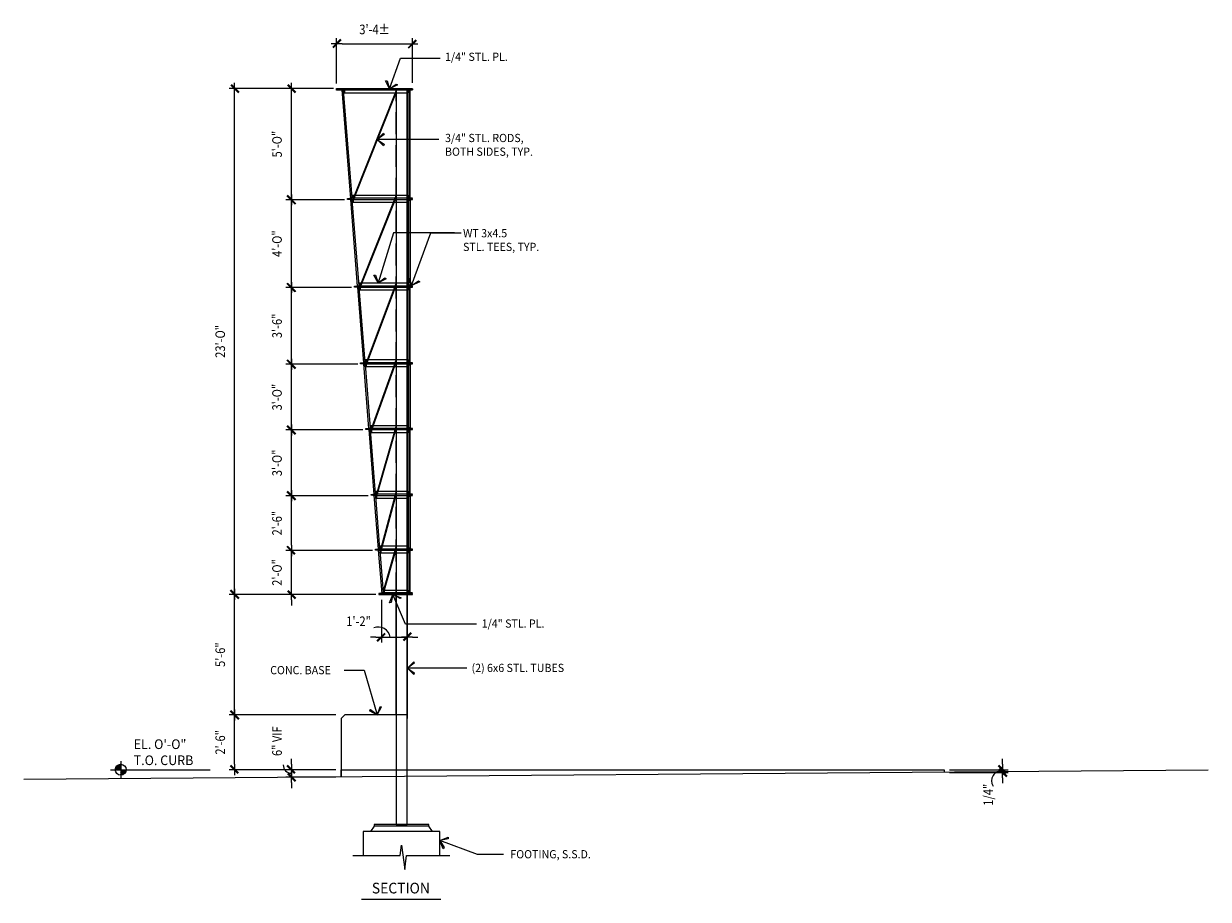
# Model space of a CAD drawing. Extents: x -174 to 475, y 227 to 706.
import ezdxf
from ezdxf.enums import TextEntityAlignment as Align

# ---------------------------------------------------------------- set-up
doc = ezdxf.new("R2010")
doc.units = 0
doc.header["$LTSCALE"] = 48
doc.header["$PDMODE"] = 3
doc.linetypes.add('HIDDEN', pattern=[0.375, 0.25, -0.125])
doc.layers.get('0').update_dxf_attribs({"linetype": 'CONTINUOUS'})
doc.layers.get('DEFPOINTS').update_dxf_attribs({"linetype": 'CONTINUOUS'})
for name, color, linetype in [('A-EXS-CURB', 2, 'CONTINUOUS'), ('A-NEW-BASE', 4, 'CONTINUOUS'), ('A-NEW-CLMN', 6, 'CONTINUOUS'), ('A-NEW-GLAZ', 1, 'CONTINUOUS'), ('A-NEW-MULL', 2, 'CONTINUOUS'), ('A-NEW-SECT', 6, 'CONTINUOUS'), ('A-NEW-TEXT-2', 4, 'CONTINUOUS'), ('A-NEW-TEXT-4', 4, 'CONTINUOUS')]:
    doc.layers.add(name, color=color, linetype=linetype)
doc.styles.add('ARCH', font='ROMANS.SHX', dxfattribs={"width": 0.85})
doc.styles.add('OPT-O', font='ROMANS.SHX', dxfattribs={"width": 0.96})
doc.dimstyles.new('DIMS-4', dxfattribs={"dimscale": 48, "dimtxt": 0.109375, "dimasz": 0.0625, "dimexe": 0.0625, "dimexo": 0.0625, "dimgap": 0.125, "dimtad": 1, "dimdec": 6, "dimzin": 3, "dimtxsty": 'ARCH', "dimblk": 'DIM-TICK', "dimcen": 0.125, "dimclrd": 256, "dimclre": 256, "dimclrt": 256, "dimazin": 3, "dimtfac": 1.714286, "dimtdec": 6, "dimtix": 1, "dimtmove": 0, "dimatfit": 3, "dimtolj": 1, "dimtzin": 3})

# ---------------------------------------------------------------- blocks, each defined once
blk = doc.blocks.new('DIM-TICK')
for p, q in [((-1, 0), (1, 0)), ((-0.82, -0.71), (0.59, 0.71)), ((-0.71, -0.82), (0.7, 0.59))]:
    blk.add_line(p, q)
blk = doc.blocks.new('*D10')
at = {"linetype": 'BYBLOCK'}
for p, q in [((-4.3, 670.49), (-61.39, 670.49)), ((-58.39, 396.49), (-58.39, 667.49)), ((19, 393.49), (-61.39, 393.49))]:
    blk.add_line(p, q, dxfattribs=at)
at = {"layer": 'DEFPOINTS', "color": 0, "linetype": 'BYBLOCK'}
for p in [(-58.39, 670.49), (-1.3, 670.49), (22, 393.49)]:
    blk.add_point(p, dxfattribs=at)
at = {"linetype": 'BYBLOCK', "xscale": 3, "yscale": 3, "zscale": 3}
for p, rotation in [((-58.39, 670.49), 90), ((-58.39, 393.49), 270)]:
    blk.add_blockref('DIM-TICK', p, dxfattribs=dict(at, rotation=rotation))
at = {"linetype": 'BYBLOCK', "style": 'ARCH', "width": 0.85}
blk.add_text('23\'-O"', height=5.25, rotation=90, dxfattribs=at).set_placement((-63.64, 531.99), align=Align.CENTER)
blk = doc.blocks.new('*D9')
at = {"linetype": 'BYBLOCK'}
for p, q in [((8.99, 519.49), (-30.3, 519.49)), ((-27.3, 486.49), (-27.3, 516.49)), ((11.85, 483.49), (-30.3, 483.49))]:
    blk.add_line(p, q, dxfattribs=at)
at = {"layer": 'DEFPOINTS', "color": 0, "linetype": 'BYBLOCK'}
for p in [(-27.3, 519.49), (11.99, 519.49), (14.85, 483.49)]:
    blk.add_point(p, dxfattribs=at)
at = {"linetype": 'BYBLOCK', "xscale": 3, "yscale": 3, "zscale": 3}
for p, rotation in [((-27.3, 519.49), 90), ((-27.3, 483.49), 270)]:
    blk.add_blockref('DIM-TICK', p, dxfattribs=dict(at, rotation=rotation))
at = {"linetype": 'BYBLOCK', "style": 'ARCH', "width": 0.85}
blk.add_text('3\'-O"', height=5.25, rotation=90, dxfattribs=at).set_placement((-32.55, 501.49), align=Align.CENTER)
blk = doc.blocks.new('*D8')
at = {"linetype": 'BYBLOCK'}
for p, q in [((5.66, 561.49), (-30.3, 561.49)), ((-27.3, 522.49), (-27.3, 558.49)), ((5.99, 519.49), (-30.3, 519.49))]:
    blk.add_line(p, q, dxfattribs=at)
at = {"layer": 'DEFPOINTS', "color": 0, "linetype": 'BYBLOCK'}
for p in [(-27.3, 561.49), (8.66, 561.49), (8.99, 519.49)]:
    blk.add_point(p, dxfattribs=at)
at = {"linetype": 'BYBLOCK', "xscale": 3, "yscale": 3, "zscale": 3}
for p, rotation in [((-27.3, 561.49), 90), ((-27.3, 519.49), 270)]:
    blk.add_blockref('DIM-TICK', p, dxfattribs=dict(at, rotation=rotation))
at = {"linetype": 'BYBLOCK', "style": 'ARCH', "width": 0.85}
blk.add_text('3\'-6"', height=5.25, rotation=90, dxfattribs=at).set_placement((-32.55, 540.49), align=Align.CENTER)
blk = doc.blocks.new('TEE-ML')
at = {"layer": 'A-NEW-SECT', "color": 1}
for p, q in [((0.94, 0.25), (0.92, 0.5)), ((1, -0.5), (0.98, -0.25))]:
    blk.add_line(p, q, dxfattribs=at)
at = {"layer": 'A-NEW-SECT', "color": 4}
blk.add_lwpolyline([(1.62, 2), (1.62, -2), (1.12, -2), (1.12, -0.25), (-1.38, -0.25), (-1.38, 0.25), (1.12, 0.25), (1.12, 2)], close=True, dxfattribs=at)
blk = doc.blocks.new('*D11')
at = {"linetype": 'BYBLOCK'}
for p, q in [((19, 393.49), (-61.39, 393.49)), ((-58.39, 330.49), (-58.39, 390.49)), ((-3, 327.49), (-61.39, 327.49))]:
    blk.add_line(p, q, dxfattribs=at)
at = {"layer": 'DEFPOINTS', "color": 0, "linetype": 'BYBLOCK'}
for p in [(-58.39, 393.49), (22, 393.49), (0, 327.49)]:
    blk.add_point(p, dxfattribs=at)
at = {"linetype": 'BYBLOCK', "xscale": 3, "yscale": 3, "zscale": 3}
for p, rotation in [((-58.39, 393.49), 90), ((-58.39, 327.49), 270)]:
    blk.add_blockref('DIM-TICK', p, dxfattribs=dict(at, rotation=rotation))
at = {"linetype": 'BYBLOCK', "style": 'ARCH', "width": 0.85}
blk.add_text('5\'-6"', height=5.25, rotation=90, dxfattribs=at).set_placement((-63.64, 360.49), align=Align.CENTER)
blk = doc.blocks.new('*D12')
at = {"linetype": 'BYBLOCK'}
for p, q in [((-3, 327.49), (-61.39, 327.49)), ((-58.39, 300.49), (-58.39, 324.49)), ((-3, 297.49), (-61.39, 297.49))]:
    blk.add_line(p, q, dxfattribs=at)
at = {"layer": 'DEFPOINTS', "color": 0, "linetype": 'BYBLOCK'}
for p in [(-58.39, 327.49), (0, 327.49), (0, 297.49)]:
    blk.add_point(p, dxfattribs=at)
at = {"linetype": 'BYBLOCK', "xscale": 3, "yscale": 3, "zscale": 3}
for p, rotation in [((-58.39, 327.49), 90), ((-58.39, 297.49), 270)]:
    blk.add_blockref('DIM-TICK', p, dxfattribs=dict(at, rotation=rotation))
at = {"linetype": 'BYBLOCK', "style": 'ARCH', "width": 0.85}
blk.add_text('2\'-6"', height=5.25, rotation=90, dxfattribs=at).set_placement((-63.64, 312.49), align=Align.CENTER)
blk = doc.blocks.new('*X4')
at = {"color": 0}
for p, q in [((1703, 444), (1702.6, 444.3)), ((1703.8, 444), (1702.7, 445.1)), ((1704.7, 444), (1702.9, 445.8)), ((1705.6, 444), (1703.2, 446.4)), ((1706.5, 444), (1703.5, 447)), ((1707.4, 444), (1703.9, 447.5)), ((1707.9, 444.4), (1704.4, 447.9)), ((1707.9, 445.3), (1704.9, 448.3)), ((1707.9, 446.1), (1705.4, 448.6)), ((1707.9, 447), (1706, 448.9)), ((1707.9, 447.9), (1706.7, 449.1)), ((1707.9, 448.8), (1707.4, 449.2)), ((1711.3, 440), (1707.9, 443.5)), ((1711.8, 440.5), (1708.3, 444)), ((1712.2, 441), (1709.1, 444)), ((1712.5, 441.5), (1710, 444)), ((1712.8, 442.1), (1710.9, 444)), ((1713, 442.8), (1711.8, 444)), ((1713.1, 443.6), (1712.7, 444)), ((1710.8, 439.7), (1707.9, 442.6)), ((1710.3, 439.3), (1707.9, 441.7)), ((1709.7, 439.1), (1707.9, 440.8)), ((1709, 438.9), (1707.9, 440)), ((1708.2, 438.8), (1707.9, 439.1))]:
    blk.add_line(p, q, dxfattribs=at)
blk = doc.blocks.new('DATUM')
blk.add_line((0, 0.097), (0, -0.097))
blk.add_circle((0, 0), 0.0625)
at = {"xscale": 0.01190475, "yscale": 0.01190475, "zscale": 0.01190475}
blk.add_blockref('*X4', (-20.332, -5.286), dxfattribs=at)
blk = doc.blocks.new('*D13')
at = {"linetype": 'BYBLOCK'}
for p, q in [((-27.3, 300.49), (-27.3, 303.49)), ((-3, 297.49), (-30.3, 297.49)), ((-3, 293.49), (-30.3, 293.49)), ((-27.3, 297.49), (-27.3, 293.49)), ((-27.3, 290.49), (-27.3, 287.49))]:
    blk.add_line(p, q, dxfattribs=at)
at = {"layer": 'DEFPOINTS', "color": 0, "linetype": 'BYBLOCK'}
for p in [(-27.3, 293.49), (0, 297.49), (0, 293.49)]:
    blk.add_point(p, dxfattribs=at)
at = {"linetype": 'BYBLOCK', "xscale": 3, "yscale": 3, "zscale": 3}
for p, rotation in [((-27.3, 297.49), 270), ((-27.3, 293.49), 90)]:
    blk.add_blockref('DIM-TICK', p, dxfattribs=dict(at, rotation=rotation))
at = {"linetype": 'BYBLOCK', "style": 'ARCH', "width": 0.85}
blk.add_text('6" VIF', height=5.25, rotation=90, dxfattribs=at).set_placement((-32.55, 313.13), align=Align.CENTER)
blk = doc.blocks.new('*D15')
at = {"linetype": 'BYBLOCK'}
for p, q in [((14.71, 447.49), (-30.3, 447.49)), ((-27.3, 420.49), (-27.3, 444.49)), ((17.09, 417.49), (-30.3, 417.49))]:
    blk.add_line(p, q, dxfattribs=at)
at = {"layer": 'DEFPOINTS', "color": 0, "linetype": 'BYBLOCK'}
for p in [(-27.3, 447.49), (17.71, 447.49), (20.09, 417.49)]:
    blk.add_point(p, dxfattribs=at)
at = {"linetype": 'BYBLOCK', "xscale": 3, "yscale": 3, "zscale": 3}
for p, rotation in [((-27.3, 447.49), 90), ((-27.3, 417.49), 270)]:
    blk.add_blockref('DIM-TICK', p, dxfattribs=dict(at, rotation=rotation))
at = {"linetype": 'BYBLOCK', "style": 'ARCH', "width": 0.85}
blk.add_text('2\'-6"', height=5.25, rotation=90, dxfattribs=at).set_placement((-32.55, 432.49), align=Align.CENTER)
blk = doc.blocks.new('*D16')
at = {"linetype": 'BYBLOCK'}
for p, q in [((-27.3, 420.49), (-27.3, 423.49)), ((17.09, 417.49), (-30.3, 417.49)), ((-27.3, 393.49), (-27.3, 417.49)), ((19, 393.49), (-30.3, 393.49)), ((-27.3, 390.49), (-27.3, 387.49))]:
    blk.add_line(p, q, dxfattribs=at)
at = {"layer": 'DEFPOINTS', "color": 0, "linetype": 'BYBLOCK'}
for p in [(-27.3, 417.49), (20.09, 417.49), (22, 393.49)]:
    blk.add_point(p, dxfattribs=at)
at = {"linetype": 'BYBLOCK', "xscale": 3, "yscale": 3, "zscale": 3}
for p, rotation in [((-27.3, 417.49), 270), ((-27.3, 393.49), 90)]:
    blk.add_blockref('DIM-TICK', p, dxfattribs=dict(at, rotation=rotation))
at = {"linetype": 'BYBLOCK', "style": 'ARCH', "width": 0.85}
blk.add_text('2\'-O"', height=5.25, rotation=90, dxfattribs=at).set_placement((-32.55, 405.49), align=Align.CENTER)
blk = doc.blocks.new('*D17')
at = {"linetype": 'BYBLOCK'}
for p, q in [((22, 390.49), (22, 367.14)), ((19, 370.14), (16, 370.14)), ((22, 370.14), (36, 370.14)), ((36, 373.14), (36, 373.14)), ((39, 370.14), (42, 370.14))]:
    blk.add_line(p, q, dxfattribs=at)
at = {"layer": 'DEFPOINTS', "color": 0, "linetype": 'BYBLOCK'}
for p in [(22, 393.49), (36, 370.14), (36, 370.14)]:
    blk.add_point(p, dxfattribs=at)
at = {"linetype": 'BYBLOCK', "xscale": 3, "yscale": 3, "zscale": 3}
blk.add_blockref('DIM-TICK', (22, 370.14), dxfattribs=at)
at = {"linetype": 'BYBLOCK', "xscale": 3, "yscale": 3, "zscale": 3, "rotation": 180}
blk.add_blockref('DIM-TICK', (36, 370.14), dxfattribs=at)
at = {"linetype": 'BYBLOCK', "style": 'ARCH', "width": 0.85}
blk.add_text('1\'-2"', height=5.25, dxfattribs=at).set_placement((9.47, 376.14), align=Align.CENTER)
blk = doc.blocks.new('*D14')
at = {"linetype": 'BYBLOCK'}
for p, q in [((11.85, 483.49), (-30.3, 483.49)), ((-27.3, 450.49), (-27.3, 480.49)), ((11.71, 447.49), (-30.3, 447.49))]:
    blk.add_line(p, q, dxfattribs=at)
at = {"layer": 'DEFPOINTS', "color": 0, "linetype": 'BYBLOCK'}
for p in [(-27.3, 483.49), (14.85, 483.49), (14.71, 447.49)]:
    blk.add_point(p, dxfattribs=at)
at = {"linetype": 'BYBLOCK', "xscale": 3, "yscale": 3, "zscale": 3}
for p, rotation in [((-27.3, 483.49), 90), ((-27.3, 447.49), 270)]:
    blk.add_blockref('DIM-TICK', p, dxfattribs=dict(at, rotation=rotation))
at = {"linetype": 'BYBLOCK', "style": 'ARCH', "width": 0.85}
blk.add_text('3\'-O"', height=5.25, rotation=90, dxfattribs=at).set_placement((-32.55, 465.49), align=Align.CENTER)
blk = doc.blocks.new('*D20')
at = {"linetype": 'BYBLOCK'}
for p, q in [((-2.6, 673.24), (-2.6, 697.9)), ((0.4, 694.9), (36, 694.9)), ((39, 673.49), (39, 697.9))]:
    blk.add_line(p, q, dxfattribs=at)
at = {"layer": 'DEFPOINTS', "color": 0, "linetype": 'BYBLOCK'}
for p in [(39, 694.9), (-2.6, 670.24), (39, 670.49)]:
    blk.add_point(p, dxfattribs=at)
at = {"linetype": 'BYBLOCK', "xscale": 3, "yscale": 3, "zscale": 3, "rotation": 180}
blk.add_blockref('DIM-TICK', (-2.6, 694.9), dxfattribs=at)
at = {"linetype": 'BYBLOCK', "xscale": 3, "yscale": 3, "zscale": 3}
blk.add_blockref('DIM-TICK', (39, 694.9), dxfattribs=at)
at = {"linetype": 'BYBLOCK', "style": 'ARCH', "width": 0.85}
blk.add_text("3'-4%%P", height=5.25, dxfattribs=at).set_placement((18.2, 700.15), align=Align.CENTER)
blk = doc.blocks.new('*D18')
at = {"linetype": 'BYBLOCK'}
for p, q in [((1.84, 609.49), (-30.3, 609.49)), ((-27.3, 564.49), (-27.3, 606.49)), ((5.66, 561.49), (-30.3, 561.49))]:
    blk.add_line(p, q, dxfattribs=at)
at = {"layer": 'DEFPOINTS', "color": 0, "linetype": 'BYBLOCK'}
for p in [(-27.3, 609.49), (4.84, 609.49), (8.66, 561.49)]:
    blk.add_point(p, dxfattribs=at)
at = {"linetype": 'BYBLOCK', "xscale": 3, "yscale": 3, "zscale": 3}
for p, rotation in [((-27.3, 609.49), 90), ((-27.3, 561.49), 270)]:
    blk.add_blockref('DIM-TICK', p, dxfattribs=dict(at, rotation=rotation))
at = {"linetype": 'BYBLOCK', "style": 'ARCH', "width": 0.85}
blk.add_text('4\'-O"', height=5.25, rotation=90, dxfattribs=at).set_placement((-32.55, 585.49), align=Align.CENTER)
blk = doc.blocks.new('*D19')
at = {"linetype": 'BYBLOCK'}
for p, q in [((-6, 670.49), (-30.3, 670.49)), ((-27.3, 612.49), (-27.3, 667.49)), ((1.84, 609.49), (-30.3, 609.49))]:
    blk.add_line(p, q, dxfattribs=at)
at = {"layer": 'DEFPOINTS', "color": 0, "linetype": 'BYBLOCK'}
for p in [(-27.3, 670.49), (-3, 670.49), (4.84, 609.49)]:
    blk.add_point(p, dxfattribs=at)
at = {"linetype": 'BYBLOCK', "xscale": 3, "yscale": 3, "zscale": 3}
for p, rotation in [((-27.3, 670.49), 90), ((-27.3, 609.49), 270)]:
    blk.add_blockref('DIM-TICK', p, dxfattribs=dict(at, rotation=rotation))
at = {"linetype": 'BYBLOCK', "style": 'ARCH', "width": 0.85}
blk.add_text('5\'-O"', height=5.25, rotation=90, dxfattribs=at).set_placement((-32.55, 639.99), align=Align.CENTER)
blk = doc.blocks.new('*D21')
at = {"linetype": 'BYBLOCK'}
for p, q in [((362.07, 300.49), (362.07, 303.49)), ((333, 297.49), (365.07, 297.49)), ((333, 296.06), (365.07, 296.06)), ((362.07, 297.49), (362.07, 296.06)), ((362.07, 293.06), (362.07, 290.06))]:
    blk.add_line(p, q, dxfattribs=at)
at = {"layer": 'DEFPOINTS', "color": 0, "linetype": 'BYBLOCK'}
for p in [(330, 297.49), (330, 296.06), (362.07, 296.06)]:
    blk.add_point(p, dxfattribs=at)
at = {"linetype": 'BYBLOCK', "xscale": 3, "yscale": 3, "zscale": 3}
for p, rotation in [((362.07, 297.49), 270), ((362.07, 296.06), 90)]:
    blk.add_blockref('DIM-TICK', p, dxfattribs=dict(at, rotation=rotation))
at = {"linetype": 'BYBLOCK', "style": 'ARCH', "width": 0.85}
blk.add_text('1/4"', height=5.25, rotation=90, dxfattribs=at).set_placement((356.82, 283.79), align=Align.CENTER)
blk = doc.blocks.new('ARW')
blk.add_lwpolyline([(0, 0), (0.09, -0.065), (0.085, -0.085), (0, 0), (0.085, 0.085), (0.09, 0.065), (0, 0)])

msp = doc.modelspace()

# ---------------------------------------------------------------- linework, layer by layer
at = {"layer": 'A-EXS-CURB'}
msp.add_line((474.6569375, 297.1884287), (-173.860226, 292.1378641), dxfattribs=at)
at = {"layer": 'A-EXS-CURB', "color": 7}
msp.add_lwpolyline([(0, 293.4918642), (0, 297.4918642), (330, 297.4918642), (330, 296.0618599)], dxfattribs=at)
at = {"layer": 'A-NEW-BASE'}
msp.add_lwpolyline([(36, 297.4918642), (36, 325.4918642), (36, 327.4918642), (2, 327.4918642), (0, 325.4918642), (0, 293.4918642)], dxfattribs=at)
at = {"layer": 'A-NEW-CLMN', "color": 1, "linetype": 'HIDDEN'}
msp.add_line((30, 393.4918642), (30, 670.4918642), dxfattribs=at)
at = {"layer": 'A-NEW-CLMN'}
for points in [[(30, 327.4918642), (30, 393.4918642)], [(36, 393.4918642), (36, 325.4918642)]]:
    msp.add_lwpolyline(points, dxfattribs=at)
at = {"layer": 'A-NEW-GLAZ', "color": 5}
for p, q in [((1.0794224, 669.4918642), (5.765343, 610.4918642)), ((5.8447653, 609.4918642), (9.5776173, 562.4918642)), ((9.6570397, 561.4918642), (12.9133574, 520.4918642)), ((12.9927798, 519.4918642), (15.7725632, 484.4918642)), ((15.8519856, 483.4918642), (18.631769, 448.4918642)), ((18.7111913, 447.4918642), (21.0144404, 418.4918642)), ((21.0938628, 417.4918642), (22.9205776, 394.4918642))]:
    msp.add_line(p, q, dxfattribs=at)
at = {"layer": 'A-NEW-GLAZ'}
msp.add_lwpolyline([(36, 670.4918642), (36, 393.4918642)], dxfattribs=at)
at = {"layer": 'A-NEW-MULL'}
for points in [[(39, 669.4918642), (-2.6028881, 669.4918642), (-2.6028881, 670.4918642), (39, 670.4918642)], [(39, 609.4918642), (4.8447653, 609.4918642), (4.8447653, 610.4918642), (39, 610.4918642)], [(39, 561.4918642), (8.6570397, 561.4918642), (8.6570397, 562.4918642), (39, 562.4918642)], [(39, 519.4918642), (11.9927798, 519.4918642), (11.9927798, 520.4918642), (39, 520.4918642)], [(39, 483.4918642), (14.8519856, 483.4918642), (14.8519856, 484.4918642), (39, 484.4918642)], [(39, 447.4918642), (17.7111913, 447.4918642), (17.7111913, 448.4918642), (39, 448.4918642)], [(39, 417.4918642), (20.0938628, 417.4918642), (20.0938628, 418.4918642), (39, 418.4918642)], [(39, 393.4918642), (22, 393.4918642), (22, 394.4918642), (39, 394.4918642)]]:
    msp.add_lwpolyline(points, dxfattribs=at)
at = {"layer": 'A-NEW-SECT', "color": 5}
for p, q in [((5.1582304, 610.2418642), (0.4365287, 669.692381)), ((8.9705048, 562.2418642), (5.1979416, 609.7418642)), ((12.3062449, 520.2418642), (9.010216, 561.7418642)), ((15.1654506, 484.2418642), (12.3459561, 519.7418642)), ((18.0246564, 448.2418642), (15.2051618, 483.7418642)), ((20.4073279, 418.2418642), (18.0643676, 447.7418642)), ((22.3333207, 393.9918642), (20.4470391, 417.7418642))]:
    msp.add_line(p, q, dxfattribs=at)
at = {"layer": 'A-NEW-SECT', "color": 1}
for p, q in [((1.0794224, 669.4918642), (1.0595668, 669.7418642)), ((1.698556, 667.9918642), (36, 667.9918642)), ((6.4638989, 611.9918642), (36, 611.9918642)), ((36, 607.9918642), (6.4638989, 607.9918642)), ((10.2761733, 563.9918642), (36, 563.9918642)), ((36, 559.9918642), (10.2761733, 559.9918642)), ((13.6119134, 521.9918642), (36, 521.9918642)), ((36, 517.9918642), (13.6119134, 517.9918642)), ((16.4711191, 485.9918642), (36, 485.9918642)), ((36, 481.9918642), (16.4711191, 481.9918642)), ((19.3303249, 449.9918642), (36, 449.9918642)), ((36, 445.9918642), (19.3303249, 445.9918642)), ((21.7129964, 419.9918642), (36, 419.9918642)), ((36, 415.9918642), (21.7129964, 415.9918642)), ((23.599278, 395.7418642), (36, 395.7418642)), ((22.9205776, 394.4918642), (22.9602888, 393.9918642))]:
    msp.add_line(p, q, dxfattribs=at)
at = {"layer": 'A-NEW-SECT', "color": 2}
for p, q in [((30, 669.4292719), (6.4638989, 610.2418642)), ((30, 668.4356611), (6.4638989, 609.2482534)), ((30, 611.9918642), (10.2761733, 562.6023449)), ((30, 610.9982534), (10.2761733, 561.6087341)), ((30, 563.9918642), (13.6119134, 520.2418642)), ((30, 562.9228259), (13.6119134, 519.1728259)), ((30, 521.9918642), (16.4711191, 484.4495663)), ((30, 520.9228259), (16.4711191, 483.380528)), ((30, 485.9918642), (19.3303249, 448.3181994)), ((30, 484.9228259), (19.3303249, 447.2491611)), ((30, 449.9918642), (21.7129964, 418.6220868)), ((30, 448.4960449), (21.7129964, 417.1262675)), ((30, 419.9918642), (23.099278, 395.7418642)), ((30, 418.6217497), (23.4891658, 395.7418642))]:
    msp.add_line(p, q, dxfattribs=at)
at = {"layer": 'A-NEW-SECT', "color": 4}
for points in [[(36.5, 669.7418642), (36.5, 667.9918642), (36, 667.9918642), (36, 669.7418642), (1.698556, 669.7418642), (1.698556, 667.9918642), (1.198556, 667.9918642), (1.198556, 669.7418642), (-1.301444, 669.7418642), (-1.301444, 670.2418642), (39, 670.2418642), (39, 669.7418642)], [(36, 611.9918642), (36, 607.9918642), (36.5, 607.9918642), (36.5, 609.7418642), (39, 609.7418642), (39, 610.2418642), (36.5, 610.2418642), (36.5, 611.9918642)], [(36, 563.9918642), (36, 559.9918642), (36.5, 559.9918642), (36.5, 561.7418642), (39, 561.7418642), (39, 562.2418642), (36.5, 562.2418642), (36.5, 563.9918642)], [(36, 521.9918642), (36, 517.9918642), (36.5, 517.9918642), (36.5, 519.7418642), (39, 519.7418642), (39, 520.2418642), (36.5, 520.2418642), (36.5, 521.9918642)], [(36, 485.9918642), (36, 481.9918642), (36.5, 481.9918642), (36.5, 483.7418642), (39, 483.7418642), (39, 484.2418642), (36.5, 484.2418642), (36.5, 485.9918642)], [(36, 449.9918642), (36, 445.9918642), (36.5, 445.9918642), (36.5, 447.7418642), (39, 447.7418642), (39, 448.2418642), (36.5, 448.2418642), (36.5, 449.9918642)], [(36, 419.9918642), (36, 415.9918642), (36.5, 415.9918642), (36.5, 417.7418642), (39, 417.7418642), (39, 418.2418642), (36.5, 418.2418642), (36.5, 419.9918642)], [(36.5, 393.9918642), (36.5, 395.7418642), (36, 395.7418642), (36, 393.9918642), (23.599278, 393.9918642), (23.599278, 395.7418642), (23.099278, 395.7418642), (23.099278, 393.9918642), (20.599278, 393.9918642), (20.599278, 393.4918642), (39, 393.4918642), (39, 393.9918642)]]:
    msp.add_lwpolyline(points, close=True, dxfattribs=at)
at = {"layer": 'A-NEW-SECT', "color": 5}
for points in [[(37, 669.2418642), (37, 610.7418642), (37.75, 610.7418642), (37.75, 669.2418642)], [(37, 562.7418642), (37, 609.2418642), (37.75, 609.2418642), (37.75, 562.7418642)], [(37, 561.2418642), (37, 520.7418642), (37.75, 520.7418642), (37.75, 561.2418642)], [(37, 484.7418642), (37, 519.2418642), (37.75, 519.2418642), (37.75, 484.7418642)], [(37, 483.2418642), (37, 448.7418642), (37.75, 448.7418642), (37.75, 483.2418642)], [(37, 418.7418642), (37, 447.2418642), (37.75, 447.2418642), (37.75, 418.7418642)], [(37, 417.2418642), (37, 394.4918642), (37.75, 394.4918642), (37.75, 417.2418642)]]:
    msp.add_lwpolyline(points, close=True, dxfattribs=at)
at = {"layer": 'A-NEW-SECT', "color": 2}
for points in [[(50, 263.6793642), (48, 266.6793642), (18, 266.6793642), (16, 263.6793642)], [(48, 266.6793642), (48, 267.4293642), (18, 267.4293642), (18, 266.6793642)]]:
    msp.add_lwpolyline(points, dxfattribs=at)
at = {"layer": 'A-NEW-SECT'}
msp.add_lwpolyline([(54, 250.5430586), (54, 263.6793642), (12, 263.6793642), (12, 250.5430586)], dxfattribs=at)
at = {"layer": 'A-NEW-SECT', "color": 1}
msp.add_lwpolyline([(6.3223466, 250.5430586), (32.2603892, 250.5430586), (33.0158652, 256.2723144), (34.7786399, 242.9306454), (35.785947, 250.5430586), (59.4575529, 250.5430586)], dxfattribs=at)
at = {"layer": 'A-NEW-SECT'}
msp.add_3dface([(36, 669.4918642, 1), (30, 669.4918642, 1), (30, 267.4918642, 1), (36, 267.4918642, 1)], dxfattribs=at)
at = {"layer": 'A-NEW-TEXT-2'}
for p, q in [((53.3847005, 642.5812256, 60), (19.718884, 642.5812256, 60)), ((68.6664957, 353.1289608, 60), (36.1905182, 353.1289608, 60)), ((11.0527498, 226.5587931), (54.5175671, 226.5587931))]:
    msp.add_line(p, q, dxfattribs=at)
for points in [[(26.3468843, 670.2418642), (32.3481723, 687.0594287), (54.0819906, 687.0594287)], [(61.9396152, 591.4838386), (28.6364524, 591.4838386), (20.2205538, 563.9918642)], [(38.5268085, 562.4979308), (49.0494122, 591.4838386), (65.6237228, 591.4838386)], [(74.0390978, 377.2553378), (35.2103458, 377.2553378), (28.3074674, 393.4918642)], [(1.5489617, 352.0473864), (12.5864494, 352.0473864), (19.5664156, 327.5561614)], [(88.8630234, 251.0213763), (74.5206738, 251.0213763), (54, 258.7574286)]]:
    msp.add_lwpolyline(points, dxfattribs=at)
at = {"layer": 'A-NEW-TEXT-4'}
msp.add_line((-126.3376409, 297.4918642), (-71.695222, 297.4918642), dxfattribs=at)
for centre, radius, start, end in [((20.3860683, 369.2318431), 6.4043173, 8.1750811398, 113.9031249299), ((-27.2340844, 300.0818053), 4.4962614, 179.2128309077, 269.2128309077), ((361.4263757, 291.3872382), 5.4484643, 83.1852135068, 212.2412923774)]:
    msp.add_arc(centre, radius, start, end, dxfattribs=at)

# ---------------------------------------------------------------- block references
for p in [(4.8447653, 609.9918642), (8.6570397, 561.9918642), (11.9927798, 519.9918642), (14.8519856, 483.9918642), (17.7111913, 447.9918642), (20.0938628, 417.9918642)]:
    msp.add_blockref('TEE-ML', p)
at = {"layer": 'A-NEW-TEXT-2', "yscale": 40.89940828402367, "zscale": 40.89940828402367}
for p, xscale, rotation in [((26.3468843, 670.2418642, 60), 40.89940828402367, 70.96643673412842), ((19.718884, 642.5812256, 60), 40.89940828402367, 359.9999999999998), ((20.2205538, 563.9918642, 60), 40.89940828402367, 72.97949722683013), ((38.5268085, 562.4979308, 60), 40.89940828402367, 70.96643673412842), ((28.3074674, 393.4918642, 60), 40.89940828402367, 293.032529508562), ((19.5664156, 327.5561614, 60), -40.89940828402367, 285.7885817699814), ((54, 258.7574286), 40.89940828402367, 336.249320674234)]:
    msp.add_blockref('ARW', p, dxfattribs=dict(at, xscale=xscale, rotation=rotation))
at = {"layer": 'A-NEW-TEXT-2', "xscale": 40.89940828402367, "yscale": 40.89940828402367, "zscale": 40.89940828402367}
msp.add_blockref('ARW', (36.1905182, 353.1289608, 60), dxfattribs=at)
at = {"layer": 'A-NEW-TEXT-4', "xscale": 48, "yscale": 48, "zscale": 48}
msp.add_blockref('DATUM', (-120.7051433, 297.4918642), dxfattribs=at)

# ---------------------------------------------------------------- texts
at = {"layer": 'A-NEW-TEXT-2', "width": 0.95}
for s, height, style, p in [('1/4" STL. PL.', 4.498934911, 'ARCH', (56.8056241, 685.5419964)), ('3/4" STL. RODS,', 4.498934911, 'ARCH', (56.8056241, 641.1013132)), ('BOTH SIDES, TYP.', 4.498934911, 'ARCH', (56.8056241, 633.6030883)), ('WT 3x4.5', 4.49893491, 'ARCH', (66.6633541, 588.9618577, -42.2485207)), ('STL. TEES, TYP.', 4.498934911, 'ARCH', (66.6633541, 581.4636328, -42.2485207)), ('1/4" STL. PL.', 4.498934911, 'ARCH', (76.8723735, 375.2698566, -42.2485207)), ('(2) 6x6 STL. TUBES', 4.498934911, 'ARCH', (71.3215863, 350.9950717, -42.2485207)), ('FOOTING, S.S.D.', 4.498934911, 'ARCH', (92.5693354, 248.9924987, -42.2485207)), ('SECTION', 5.86808228, 'OPT-O', (16.7357159, 229.7642369))]:
    msp.add_text(s, height=height, dxfattribs=dict(at, style=style)).set_placement(p)
at = {"layer": 'A-NEW-TEXT-2', "style": 'ARCH', "width": 0.95}
msp.add_text('CONC. BASE', height=4.49893491, rotation=360, dxfattribs=at).set_placement((-38.918033, 349.766347, -42.2485207))
at = {"layer": 'A-NEW-TEXT-4', "style": 'ARCH', "width": 0.95}
for s, p in [('EL. O\'-O"', (-113.6324245, 308.8373634)), ('T.O. CURB', (-113.6324245, 300.0373634))]:
    msp.add_text(s, height=5.28, dxfattribs=at).set_placement(p)

# ---------------------------------------------------------------- dimensions: what is measured, and where the dimension line sits
at = {"layer": 'A-NEW-TEXT-4'}
dim = msp.add_linear_dim(base=(39, 694.90479), p1=(-2.6028881, 670.2418642), p2=(39, 670.4918642), text="3'-4%%P", dimstyle='DIMS-4', dxfattribs=at)
dim.commit()
dim.dimension.update_dxf_attribs({"geometry": '*D20', "text_midpoint": (18.198556, 700.15479)})
for base, p1, p2, text, picture, middle in [((-58.3918811, 670.4918642), (22, 393.4918642), (-1.301444, 670.4918642), '23\'-O"', '*D10', (-63.6418811, 531.9918642)), ((-27.2958553, 670.4918642), (4.8447653, 609.4918642), (-3, 670.4918642), '5\'-O"', '*D19', (-32.5458553, 639.9918642)), ((-27.2958553, 609.4918642), (8.6570397, 561.4918642), (4.8447653, 609.4918642), '4\'-O"', '*D18', (-32.5458553, 585.4918642)), ((-27.2958553, 519.4918642), (14.8519856, 483.4918642), (11.9927798, 519.4918642), '3\'-O"', '*D9', (-32.5458553, 501.4918642)), ((-27.2958553, 483.4918642), (14.7111913, 447.4918642), (14.8519856, 483.4918642), '3\'-O"', '*D14', (-32.5458553, 465.4918642)), ((-27.2958553, 417.4918642), (22, 393.4918642), (20.0938628, 417.4918642), '2\'-O"', '*D16', (-32.5458553, 405.4918642))]:
    dim = msp.add_linear_dim(base=base, p1=p1, p2=p2, angle=90, text=text, dimstyle='DIMS-4', dxfattribs=at)
    dim.commit()
    dim.dimension.update_dxf_attribs({"geometry": picture, "text_midpoint": middle})
for base, p1, p2, picture, middle in [((-27.2958553, 561.4918642), (8.9927798, 519.4918642), (8.6570397, 561.4918642), '*D8', (-32.5458553, 540.4918642)), ((-27.2958553, 447.4918642), (20.0938628, 417.4918642), (17.7111913, 447.4918642), '*D15', (-32.5458553, 432.4918642)), ((-58.3918811, 393.4918642), (0, 327.4918642), (22, 393.4918642), '*D11', (-63.6418811, 360.4918642)), ((-58.3918811, 327.4918642), (0, 297.4918642), (0, 327.4918642), '*D12', (-63.6418811, 312.4918642))]:
    dim = msp.add_linear_dim(base=base, p1=p1, p2=p2, angle=90, dimstyle='DIMS-4', dxfattribs=at)
    dim.commit()
    dim.dimension.update_dxf_attribs({"geometry": picture, "text_midpoint": middle})
dim = msp.add_linear_dim(base=(36, 370.1425271), p1=(22, 393.4918642), p2=(36, 370.1425271), dimstyle='DIMS-4', dxfattribs=at)
dim.commit()
dim.dimension.update_dxf_attribs({"geometry": '*D17', "text_midpoint": (9.4660343, 376.1425271), "dimtype": 128})
for base, p1, p2, text, picture, middle in [((-27.2958553, 293.4918642), (0, 297.4918642), (0, 293.4918642), '6" VIF', '*D13', (-32.5458553, 313.1292146)), ((362.0728917, 296.0618599), (330, 297.4918642), (330, 296.0618599), '1/4"', '*D21', (356.8180161, 283.7940678))]:
    dim = msp.add_linear_dim(base=base, p1=p1, p2=p2, angle=90, text=text, dimstyle='DIMS-4', dxfattribs=at)
    dim.commit()
    dim.dimension.update_dxf_attribs({"geometry": picture, "text_midpoint": middle, "dimtype": 128})

doc.saveas('drawing.dxf')
